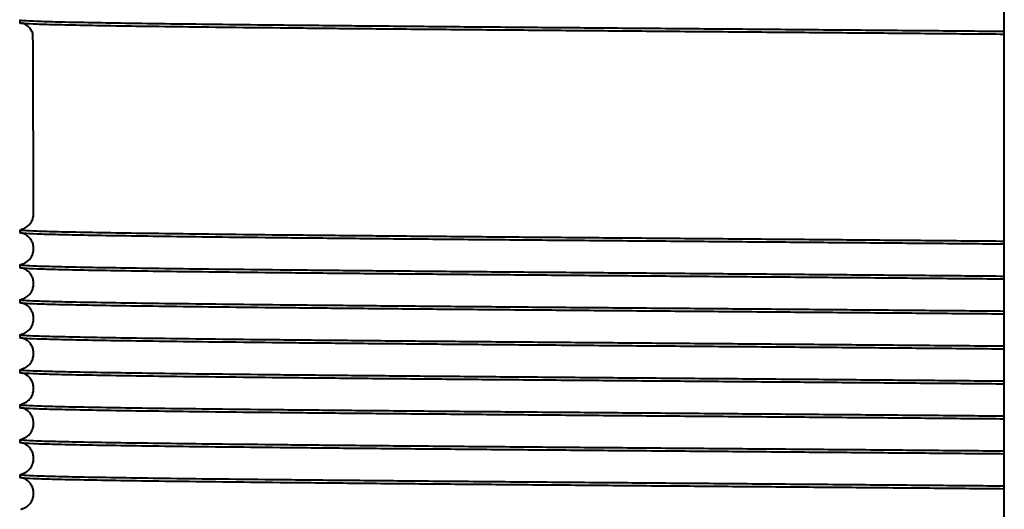
# Model space of a CAD drawing. Units: millimetres. Extents: x 0 to 420, y -1 to 297.
# Drawn here: x 306 to 319, y 223 to 229 of the extents above; entities that cross this region are included whole.
import ezdxf

# ---------------------------------------------------------------- set-up
doc = ezdxf.new("R2010")
doc.units = ezdxf.units.MM
doc.linetypes.add('K5LT_BASIC', pattern=[0])
doc.layers.add('Системный слой', color=7, linetype='Continuous')

msp = doc.modelspace()

# ---------------------------------------------------------------- linework, layer by layer
at = {"layer": 'Системный слой', "color": 150, "linetype": 'K5LT_BASIC', "lineweight": 40, "true_color": 0x0080ff}
for p, q in [((318.89492, 219.42692), (318.89492, 230.56025)), ((305.74312, 229.44567), (305.74312, 229.40816)), ((305.74312, 226.64567), (305.74312, 226.60816)), ((305.74312, 226.179), (305.74312, 226.1415)), ((305.74312, 225.71234), (305.74312, 225.67483)), ((305.74312, 225.24567), (305.74312, 225.20816)), ((305.74312, 224.779), (305.74312, 224.7415)), ((305.74312, 224.31234), (305.74312, 224.27483)), ((305.74312, 223.84567), (305.74312, 223.80816)), ((305.74312, 223.379), (305.74312, 223.3415))]:
    msp.add_line(p, q, dxfattribs=at)
for points in [[(305.74312, 229.44567), (305.74312, 229.44286), (305.782, 229.43724), (305.9562, 229.4288), (306.24403, 229.42037), (306.64179, 229.41193), (307.14435, 229.4035), (307.74524, 229.39506), (308.43672, 229.38663), (309.20988, 229.37819), (310.05476, 229.36976), (310.96046, 229.36132), (311.91533, 229.35289), (312.90706, 229.34445), (313.92288, 229.33602), (314.94969, 229.32758), (315.97427, 229.31915), (316.98342, 229.31071), (317.96414, 229.30228), (318.59057, 229.29666), (318.89492, 229.29384)], [(305.74312, 229.40816), (305.74312, 229.40535), (305.782, 229.39973), (305.9562, 229.39129), (306.24403, 229.38286), (306.64179, 229.37442), (307.14435, 229.36599), (307.74524, 229.35756), (308.43672, 229.34912), (309.20988, 229.34069), (310.05476, 229.33225), (310.96046, 229.32382), (311.91533, 229.31538), (312.90706, 229.30695), (313.92288, 229.29851), (314.94969, 229.29008), (315.97427, 229.28164), (316.98342, 229.27321), (317.96414, 229.26477), (318.59057, 229.25915), (318.89492, 229.25634)], [(305.74312, 226.64567), (305.74312, 226.64286), (305.782, 226.63724), (305.9562, 226.6288), (306.24403, 226.62037), (306.64179, 226.61193), (307.14435, 226.6035), (307.74524, 226.59506), (308.43672, 226.58663), (309.20988, 226.57819), (310.05476, 226.56976), (310.96046, 226.56132), (311.91533, 226.55289), (312.90706, 226.54445), (313.92288, 226.53602), (314.94969, 226.52758), (315.97427, 226.51915), (316.98342, 226.51071), (317.96414, 226.50228), (318.59057, 226.49666), (318.89492, 226.49384)], [(305.74312, 226.60816), (305.74312, 226.60535), (305.782, 226.59973), (305.9562, 226.59129), (306.24403, 226.58286), (306.64179, 226.57442), (307.14435, 226.56599), (307.74524, 226.55756), (308.43672, 226.54912), (309.20988, 226.54069), (310.05476, 226.53225), (310.96046, 226.52382), (311.91533, 226.51538), (312.90706, 226.50695), (313.92288, 226.49851), (314.94969, 226.49008), (315.97427, 226.48164), (316.98342, 226.47321), (317.96414, 226.46477), (318.59057, 226.45915), (318.89492, 226.45634)], [(305.74312, 226.179), (305.74312, 226.17619), (305.782, 226.17057), (305.9562, 226.16214), (306.24403, 226.1537), (306.64179, 226.14527), (307.14435, 226.13683), (307.74524, 226.1284), (308.43672, 226.11996), (309.20988, 226.11153), (310.05476, 226.10309), (310.96046, 226.09466), (311.91533, 226.08622), (312.90706, 226.07779), (313.92288, 226.06935), (314.94969, 226.06092), (315.97427, 226.05248), (316.98342, 226.04405), (317.96414, 226.03561), (318.59057, 226.02999), (318.89492, 226.02718)], [(305.74312, 226.1415), (305.74312, 226.13869), (305.782, 226.13306), (305.9562, 226.12463), (306.24403, 226.11619), (306.64179, 226.10776), (307.14435, 226.09932), (307.74524, 226.09089), (308.43672, 226.08245), (309.20988, 226.07402), (310.05476, 226.06558), (310.96046, 226.05715), (311.91533, 226.04871), (312.90706, 226.04028), (313.92288, 226.03184), (314.94969, 226.02341), (315.97427, 226.01497), (316.98342, 226.00654), (317.96414, 225.9981), (318.59057, 225.99248), (318.89492, 225.98967)], [(305.74312, 225.71234), (305.74312, 225.70953), (305.782, 225.7039), (305.9562, 225.69547), (306.24403, 225.68703), (306.64179, 225.6786), (307.14435, 225.67016), (307.74524, 225.66173), (308.43672, 225.65329), (309.20988, 225.64486), (310.05476, 225.63642), (310.96046, 225.62799), (311.91533, 225.61955), (312.90706, 225.61112), (313.92288, 225.60269), (314.94969, 225.59425), (315.97427, 225.58582), (316.98342, 225.57738), (317.96414, 225.56895), (318.59057, 225.56332), (318.89492, 225.56051)], [(305.74312, 225.67483), (305.74312, 225.67202), (305.782, 225.6664), (305.9562, 225.65796), (306.24403, 225.64953), (306.64179, 225.64109), (307.14435, 225.63266), (307.74524, 225.62422), (308.43672, 225.61579), (309.20988, 225.60735), (310.05476, 225.59892), (310.96046, 225.59048), (311.91533, 225.58205), (312.90706, 225.57361), (313.92288, 225.56518), (314.94969, 225.55674), (315.97427, 225.54831), (316.98342, 225.53987), (317.96414, 225.53144), (318.59057, 225.52582), (318.89492, 225.523)], [(305.74312, 225.24567), (305.74312, 225.24286), (305.782, 225.23724), (305.9562, 225.2288), (306.24403, 225.22037), (306.64179, 225.21193), (307.14435, 225.2035), (307.74524, 225.19506), (308.43672, 225.18663), (309.20988, 225.17819), (310.05476, 225.16976), (310.96046, 225.16132), (311.91533, 225.15289), (312.90706, 225.14445), (313.92288, 225.13602), (314.94969, 225.12758), (315.97427, 225.11915), (316.98342, 225.11071), (317.96414, 225.10228), (318.59057, 225.09666), (318.89492, 225.09384)], [(305.74312, 225.20816), (305.74312, 225.20535), (305.782, 225.19973), (305.9562, 225.19129), (306.24403, 225.18286), (306.64179, 225.17442), (307.14435, 225.16599), (307.74524, 225.15756), (308.43672, 225.14912), (309.20988, 225.14069), (310.05476, 225.13225), (310.96046, 225.12382), (311.91533, 225.11538), (312.90706, 225.10695), (313.92288, 225.09851), (314.94969, 225.09008), (315.97427, 225.08164), (316.98342, 225.07321), (317.96414, 225.06477), (318.59057, 225.05915), (318.89492, 225.05634)], [(305.74312, 224.779), (305.74312, 224.77619), (305.782, 224.77057), (305.9562, 224.76214), (306.24403, 224.7537), (306.64179, 224.74527), (307.14435, 224.73683), (307.74524, 224.7284), (308.43672, 224.71996), (309.20988, 224.71153), (310.05476, 224.70309), (310.96046, 224.69466), (311.91533, 224.68622), (312.90706, 224.67779), (313.92288, 224.66935), (314.94969, 224.66092), (315.97427, 224.65248), (316.98342, 224.64405), (317.96414, 224.63561), (318.59057, 224.62999), (318.89492, 224.62718)], [(305.74312, 224.7415), (305.74312, 224.73869), (305.782, 224.73306), (305.9562, 224.72463), (306.24403, 224.71619), (306.64179, 224.70776), (307.14435, 224.69932), (307.74524, 224.69089), (308.43672, 224.68245), (309.20988, 224.67402), (310.05476, 224.66558), (310.96046, 224.65715), (311.91533, 224.64871), (312.90706, 224.64028), (313.92288, 224.63184), (314.94969, 224.62341), (315.97427, 224.61497), (316.98342, 224.60654), (317.96414, 224.5981), (318.59057, 224.59248), (318.89492, 224.58967)], [(305.74312, 224.31234), (305.74312, 224.30953), (305.782, 224.3039), (305.9562, 224.29547), (306.24403, 224.28703), (306.64179, 224.2786), (307.14435, 224.27016), (307.74524, 224.26173), (308.43672, 224.25329), (309.20988, 224.24486), (310.05476, 224.23642), (310.96046, 224.22799), (311.91533, 224.21955), (312.90706, 224.21112), (313.92288, 224.20269), (314.94969, 224.19425), (315.97427, 224.18582), (316.98342, 224.17738), (317.96414, 224.16895), (318.59057, 224.16332), (318.89492, 224.16051)], [(305.74312, 224.27483), (305.74312, 224.27202), (305.782, 224.2664), (305.9562, 224.25796), (306.24403, 224.24953), (306.64179, 224.24109), (307.14435, 224.23266), (307.74524, 224.22422), (308.43672, 224.21579), (309.20988, 224.20735), (310.05476, 224.19892), (310.96046, 224.19048), (311.91533, 224.18205), (312.90706, 224.17361), (313.92288, 224.16518), (314.94969, 224.15674), (315.97427, 224.14831), (316.98342, 224.13987), (317.96414, 224.13144), (318.59057, 224.12582), (318.89492, 224.123)], [(305.74312, 223.84567), (305.74312, 223.84286), (305.782, 223.83724), (305.9562, 223.8288), (306.24403, 223.82037), (306.64179, 223.81193), (307.14435, 223.8035), (307.74524, 223.79506), (308.43672, 223.78663), (309.20988, 223.77819), (310.05476, 223.76976), (310.96046, 223.76132), (311.91533, 223.75289), (312.90706, 223.74445), (313.92288, 223.73602), (314.94969, 223.72758), (315.97427, 223.71915), (316.98342, 223.71071), (317.96414, 223.70228), (318.59057, 223.69666), (318.89492, 223.69384)], [(305.74312, 223.80816), (305.74312, 223.80535), (305.782, 223.79973), (305.9562, 223.79129), (306.24403, 223.78286), (306.64179, 223.77442), (307.14435, 223.76599), (307.74524, 223.75756), (308.43672, 223.74912), (309.20988, 223.74069), (310.05476, 223.73225), (310.96046, 223.72382), (311.91533, 223.71538), (312.90706, 223.70695), (313.92288, 223.69851), (314.94969, 223.69008), (315.97427, 223.68164), (316.98342, 223.67321), (317.96414, 223.66477), (318.59057, 223.65915), (318.89492, 223.65634)], [(305.74312, 223.379), (305.74312, 223.37619), (305.782, 223.37057), (305.9562, 223.36214), (306.24403, 223.3537), (306.64179, 223.34527), (307.14435, 223.33683), (307.74524, 223.3284), (308.43672, 223.31996), (309.20988, 223.31153), (310.05476, 223.30309), (310.96046, 223.29466), (311.91533, 223.28622), (312.90706, 223.27779), (313.92288, 223.26935), (314.94969, 223.26092), (315.97427, 223.25248), (316.98342, 223.24405), (317.96414, 223.23561), (318.59057, 223.22999), (318.89492, 223.22718)], [(305.74312, 223.3415), (305.74312, 223.33869), (305.782, 223.33306), (305.9562, 223.32463), (306.24403, 223.31619), (306.64179, 223.30776), (307.14435, 223.29932), (307.74524, 223.29089), (308.43672, 223.28245), (309.20988, 223.27402), (310.05476, 223.26558), (310.96046, 223.25715), (311.91533, 223.24871), (312.90706, 223.24028), (313.92288, 223.23184), (314.94969, 223.22341), (315.97427, 223.21497), (316.98342, 223.20654), (317.96414, 223.1981), (318.59057, 223.19248), (318.89492, 223.18967)]]:
    msp.add_open_spline(points, degree=3, dxfattribs=at)
for points in [[(305.7587, 226.65003), (305.75882, 226.65005), (305.75922, 226.65011), (305.76117, 226.65045), (305.76264, 226.65071), (305.76573, 226.65136), (305.76657, 226.65155), (305.77145, 226.65268), (305.7769, 226.65394), (305.79385, 226.65979), (305.80374, 226.66349), (305.82499, 226.67501), (305.83368, 226.68031), (305.85, 226.69244), (305.85737, 226.69862), (305.87096, 226.71184), (305.87727, 226.71878), (305.88878, 226.73332), (305.89403, 226.74086), (305.90347, 226.75652), (305.90767, 226.7646), (305.91502, 226.78122), (305.91816, 226.78974), (305.92334, 226.80709), (305.92539, 226.81592), (305.92835, 226.83375), (305.92927, 226.84275), (305.92998, 226.86078), (305.92976, 226.86982), (305.92822, 226.88777), (305.92688, 226.8967), (305.92312, 229.24761), (305.92068, 229.25629), (305.91478, 229.27322), (305.91128, 229.28151), (305.90336, 229.29751), (305.89888, 229.30527), (305.8891, 229.32008), (305.88375, 229.32716), (305.87234, 229.34052), (305.86626, 229.34677), (305.85357, 229.35844), (305.84698, 229.36375), (305.83344, 229.37353), (305.82663, 229.37778), (305.81283, 229.38555), (305.80621, 229.38868), (305.79281, 229.39446), (305.78683, 229.39653), (305.77797, 229.39936), (305.77477, 229.40025), (305.76818, 229.40196), (305.76554, 229.40252), (305.76169, 229.4033), (305.76044, 229.40352), (305.7592, 229.40373), (305.75889, 229.40377), (305.7587, 229.4038), (305.75868, 229.4038), (305.7587, 229.4038)], [(305.7587, 226.18337), (305.75882, 226.18338), (305.75922, 226.18344), (305.76117, 226.18378), (305.76264, 226.18404), (305.76573, 226.1847), (305.76657, 226.18488), (305.77145, 226.18601), (305.7769, 226.18728), (305.79385, 226.19313), (305.80374, 226.19683), (305.82499, 226.20834), (305.83368, 226.21365), (305.85, 226.22577), (305.85737, 226.23195), (305.87096, 226.24517), (305.87727, 226.25211), (305.88878, 226.26666), (305.89403, 226.27419), (305.90347, 226.28986), (305.90767, 226.29793), (305.91502, 226.31456), (305.91816, 226.32307), (305.92334, 226.34043), (305.92539, 226.34925), (305.92835, 226.36708), (305.92927, 226.37608), (305.92998, 226.39412), (305.92976, 226.40315), (305.92822, 226.4211), (305.92688, 226.43003), (305.92312, 226.44761), (305.92068, 226.45629), (305.91478, 226.47322), (305.91128, 226.48151), (305.90336, 226.49751), (305.89888, 226.50527), (305.8891, 226.52008), (305.88375, 226.52716), (305.87234, 226.54052), (305.86626, 226.54677), (305.85357, 226.55844), (305.84698, 226.56375), (305.83344, 226.57353), (305.82663, 226.57778), (305.81283, 226.58555), (305.80621, 226.58868), (305.79281, 226.59446), (305.78683, 226.59653), (305.77797, 226.59936), (305.77477, 226.60025), (305.76818, 226.60196), (305.76554, 226.60252), (305.76169, 226.6033), (305.76044, 226.60352), (305.7592, 226.60373), (305.75889, 226.60377), (305.7587, 226.6038), (305.75868, 226.6038), (305.7587, 226.6038)], [(305.7587, 225.7167), (305.75882, 225.71672), (305.75922, 225.71677), (305.76117, 225.71711), (305.76264, 225.71737), (305.76573, 225.71803), (305.76657, 225.71822), (305.77145, 225.71934), (305.7769, 225.72061), (305.79385, 225.72646), (305.80374, 225.73016), (305.82499, 225.74167), (305.83368, 225.74698), (305.85, 225.75911), (305.85737, 225.76528), (305.87096, 225.7785), (305.87727, 225.78544), (305.88878, 225.79999), (305.89403, 225.80752), (305.90347, 225.82319), (305.90767, 225.83126), (305.91502, 225.84789), (305.91816, 225.8564), (305.92334, 225.87376), (305.92539, 225.88259), (305.92835, 225.90042), (305.92927, 225.90942), (305.92998, 225.92745), (305.92976, 225.93649), (305.92822, 225.95444), (305.92688, 225.96336), (305.92312, 225.98095), (305.92068, 225.98962), (305.91478, 226.00655), (305.91128, 226.01484), (305.90336, 226.03085), (305.89888, 226.0386), (305.8891, 226.05341), (305.88375, 226.06049), (305.87234, 226.07385), (305.86626, 226.08011), (305.85357, 226.09178), (305.84698, 226.09708), (305.83344, 226.10686), (305.82663, 226.11111), (305.81283, 226.11888), (305.80621, 226.12202), (305.79281, 226.1278), (305.78683, 226.12987), (305.77797, 226.1327), (305.77477, 226.13358), (305.76818, 226.13529), (305.76554, 226.13586), (305.76169, 226.13664), (305.76044, 226.13685), (305.7592, 226.13706), (305.75889, 226.13711), (305.7587, 226.13714), (305.75868, 226.13714), (305.7587, 226.13713)], [(305.7587, 225.25003), (305.75882, 225.25005), (305.75922, 225.25011), (305.76117, 225.25045), (305.76264, 225.25071), (305.76573, 225.25136), (305.76657, 225.25155), (305.77145, 225.25268), (305.7769, 225.25394), (305.79385, 225.25979), (305.80374, 225.26349), (305.82499, 225.27501), (305.83368, 225.28031), (305.85, 225.29244), (305.85737, 225.29862), (305.87096, 225.31184), (305.87727, 225.31878), (305.88878, 225.33332), (305.89403, 225.34086), (305.90347, 225.35652), (305.90767, 225.3646), (305.91502, 225.38122), (305.91816, 225.38974), (305.92334, 225.40709), (305.92539, 225.41592), (305.92835, 225.43375), (305.92927, 225.44275), (305.92998, 225.46078), (305.92976, 225.46982), (305.92822, 225.48777), (305.92688, 225.4967), (305.92312, 225.51428), (305.92068, 225.52296), (305.91478, 225.53989), (305.91128, 225.54818), (305.90336, 225.56418), (305.89888, 225.57194), (305.8891, 225.58675), (305.88375, 225.59382), (305.87234, 225.60718), (305.86626, 225.61344), (305.85357, 225.62511), (305.84698, 225.63041), (305.83344, 225.64019), (305.82663, 225.64444), (305.81283, 225.65221), (305.80621, 225.65535), (305.79281, 225.66113), (305.78683, 225.6632), (305.77797, 225.66603), (305.77477, 225.66692), (305.76818, 225.66863), (305.76554, 225.66919), (305.76169, 225.66997), (305.76044, 225.67019), (305.7592, 225.67039), (305.75889, 225.67044), (305.7587, 225.67047), (305.75868, 225.67047), (305.7587, 225.67047)], [(305.7587, 224.78337), (305.75882, 224.78338), (305.75922, 224.78344), (305.76117, 224.78378), (305.76264, 224.78404), (305.76573, 224.7847), (305.76657, 224.78488), (305.77145, 224.78601), (305.7769, 224.78728), (305.79385, 224.79313), (305.80374, 224.79683), (305.82499, 224.80834), (305.83368, 224.81365), (305.85, 224.82577), (305.85737, 224.83195), (305.87096, 224.84517), (305.87727, 224.85211), (305.88878, 224.86666), (305.89403, 224.87419), (305.90347, 224.88986), (305.90767, 224.89793), (305.91502, 224.91456), (305.91816, 224.92307), (305.92334, 224.94043), (305.92539, 224.94925), (305.92835, 224.96708), (305.92927, 224.97608), (305.92998, 224.99412), (305.92976, 225.00315), (305.92822, 225.0211), (305.92688, 225.03003), (305.92312, 225.04761), (305.92068, 225.05629), (305.91478, 225.07322), (305.91128, 225.08151), (305.90336, 225.09751), (305.89888, 225.10527), (305.8891, 225.12008), (305.88375, 225.12716), (305.87234, 225.14052), (305.86626, 225.14677), (305.85357, 225.15844), (305.84698, 225.16375), (305.83344, 225.17353), (305.82663, 225.17778), (305.81283, 225.18555), (305.80621, 225.18868), (305.79281, 225.19446), (305.78683, 225.19653), (305.77797, 225.19936), (305.77477, 225.20025), (305.76818, 225.20196), (305.76554, 225.20252), (305.76169, 225.2033), (305.76044, 225.20352), (305.7592, 225.20373), (305.75889, 225.20377), (305.7587, 225.2038), (305.75868, 225.2038), (305.7587, 225.2038)], [(305.7587, 224.3167), (305.75882, 224.31672), (305.75922, 224.31677), (305.76117, 224.31711), (305.76264, 224.31737), (305.76573, 224.31803), (305.76657, 224.31822), (305.77145, 224.31934), (305.7769, 224.32061), (305.79385, 224.32646), (305.80374, 224.33016), (305.82499, 224.34167), (305.83368, 224.34698), (305.85, 224.35911), (305.85737, 224.36528), (305.87096, 224.3785), (305.87727, 224.38544), (305.88878, 224.39999), (305.89403, 224.40752), (305.90347, 224.42319), (305.90767, 224.43126), (305.91502, 224.44789), (305.91816, 224.4564), (305.92334, 224.47376), (305.92539, 224.48259), (305.92835, 224.50042), (305.92927, 224.50942), (305.92998, 224.52745), (305.92976, 224.53649), (305.92822, 224.55444), (305.92688, 224.56336), (305.92312, 224.58095), (305.92068, 224.58962), (305.91478, 224.60655), (305.91128, 224.61484), (305.90336, 224.63085), (305.89888, 224.6386), (305.8891, 224.65341), (305.88375, 224.66049), (305.87234, 224.67385), (305.86626, 224.68011), (305.85357, 224.69178), (305.84698, 224.69708), (305.83344, 224.70686), (305.82663, 224.71111), (305.81283, 224.71888), (305.80621, 224.72202), (305.79281, 224.7278), (305.78683, 224.72987), (305.77797, 224.7327), (305.77477, 224.73358), (305.76818, 224.73529), (305.76554, 224.73586), (305.76169, 224.73664), (305.76044, 224.73685), (305.7592, 224.73706), (305.75889, 224.73711), (305.7587, 224.73714), (305.75868, 224.73714), (305.7587, 224.73713)], [(305.7587, 223.85003), (305.75882, 223.85005), (305.75922, 223.85011), (305.76117, 223.85045), (305.76264, 223.85071), (305.76573, 223.85136), (305.76657, 223.85155), (305.77145, 223.85268), (305.7769, 223.85394), (305.79385, 223.85979), (305.80374, 223.86349), (305.82499, 223.87501), (305.83368, 223.88031), (305.85, 223.89244), (305.85737, 223.89862), (305.87096, 223.91184), (305.87727, 223.91878), (305.88878, 223.93332), (305.89403, 223.94086), (305.90347, 223.95652), (305.90767, 223.9646), (305.91502, 223.98122), (305.91816, 223.98974), (305.92334, 224.00709), (305.92539, 224.01592), (305.92835, 224.03375), (305.92927, 224.04275), (305.92998, 224.06078), (305.92976, 224.06982), (305.92822, 224.08777), (305.92688, 224.0967), (305.92312, 224.11428), (305.92068, 224.12296), (305.91478, 224.13989), (305.91128, 224.14818), (305.90336, 224.16418), (305.89888, 224.17194), (305.8891, 224.18675), (305.88375, 224.19382), (305.87234, 224.20718), (305.86626, 224.21344), (305.85357, 224.22511), (305.84698, 224.23041), (305.83344, 224.24019), (305.82663, 224.24444), (305.81283, 224.25221), (305.80621, 224.25535), (305.79281, 224.26113), (305.78683, 224.2632), (305.77797, 224.26603), (305.77477, 224.26692), (305.76818, 224.26863), (305.76554, 224.26919), (305.76169, 224.26997), (305.76044, 224.27019), (305.7592, 224.27039), (305.75889, 224.27044), (305.7587, 224.27047), (305.75868, 224.27047), (305.7587, 224.27047)], [(305.7587, 223.38337), (305.75882, 223.38338), (305.75922, 223.38344), (305.76117, 223.38378), (305.76264, 223.38404), (305.76573, 223.3847), (305.76657, 223.38488), (305.77145, 223.38601), (305.7769, 223.38728), (305.79385, 223.39313), (305.80374, 223.39683), (305.82499, 223.40834), (305.83368, 223.41365), (305.85, 223.42577), (305.85737, 223.43195), (305.87096, 223.44517), (305.87727, 223.45211), (305.88878, 223.46666), (305.89403, 223.47419), (305.90347, 223.48986), (305.90767, 223.49793), (305.91502, 223.51456), (305.91816, 223.52307), (305.92334, 223.54043), (305.92539, 223.54925), (305.92835, 223.56708), (305.92927, 223.57608), (305.92998, 223.59412), (305.92976, 223.60315), (305.92822, 223.6211), (305.92688, 223.63003), (305.92312, 223.64761), (305.92068, 223.65629), (305.91478, 223.67322), (305.91128, 223.68151), (305.90336, 223.69751), (305.89888, 223.70527), (305.8891, 223.72008), (305.88375, 223.72716), (305.87234, 223.74052), (305.86626, 223.74677), (305.85357, 223.75844), (305.84698, 223.76375), (305.83344, 223.77353), (305.82663, 223.77778), (305.81283, 223.78555), (305.80621, 223.78868), (305.79281, 223.79446), (305.78683, 223.79653), (305.77797, 223.79936), (305.77477, 223.80025), (305.76818, 223.80196), (305.76554, 223.80252), (305.76169, 223.8033), (305.76044, 223.80352), (305.7592, 223.80373), (305.75889, 223.80377), (305.7587, 223.8038), (305.75868, 223.8038), (305.7587, 223.8038)], [(305.7587, 222.9167), (305.75882, 222.91672), (305.75922, 222.91677), (305.76117, 222.91711), (305.76264, 222.91737), (305.76573, 222.91803), (305.76657, 222.91822), (305.77145, 222.91934), (305.7769, 222.92061), (305.79385, 222.92646), (305.80374, 222.93016), (305.82499, 222.94167), (305.83368, 222.94698), (305.85, 222.95911), (305.85737, 222.96528), (305.87096, 222.9785), (305.87727, 222.98544), (305.88878, 222.99999), (305.89403, 223.00752), (305.90347, 223.02319), (305.90767, 223.03126), (305.91502, 223.04789), (305.91816, 223.0564), (305.92334, 223.07376), (305.92539, 223.08259), (305.92835, 223.10042), (305.92927, 223.10942), (305.92998, 223.12745), (305.92976, 223.13649), (305.92822, 223.15444), (305.92688, 223.16336), (305.92312, 223.18095), (305.92068, 223.18962), (305.91478, 223.20655), (305.91128, 223.21484), (305.90336, 223.23085), (305.89888, 223.2386), (305.8891, 223.25341), (305.88375, 223.26049), (305.87234, 223.27385), (305.86626, 223.28011), (305.85357, 223.29178), (305.84698, 223.29708), (305.83344, 223.30686), (305.82663, 223.31111), (305.81283, 223.31888), (305.80621, 223.32202), (305.79281, 223.3278), (305.78683, 223.32987), (305.77797, 223.3327), (305.77477, 223.33358), (305.76818, 223.33529), (305.76554, 223.33586), (305.76169, 223.33664), (305.76044, 223.33685), (305.7592, 223.33706), (305.75889, 223.33711), (305.7587, 223.33714), (305.75868, 223.33714), (305.7587, 223.33713)]]:
    msp.add_open_spline(points, degree=3, knots=[0, 0, 0, 0, 2.99657326, 2.99657326, 5.99314653, 5.99314653, 6.98172507, 6.98172507, 10.96687688, 10.96687688, 14.10824244, 14.10824244, 15.87074328, 15.87074328, 17.23020738, 17.23020738, 18.43934107, 18.43934107, 19.56996858, 19.56996858, 20.66157552, 20.66157552, 21.73189343, 21.73189343, 22.79017702, 22.79017702, 23.8419828, 23.8419828, 24.89121217, 24.89121217, 25.94118202, 25.94118202, 26.99539439, 26.99539439, 28.05837596, 28.05837596, 29.13668829, 29.13668829, 30.24037341, 30.24037341, 31.38822534, 31.38822534, 32.61669698, 32.61669698, 34.00045856, 34.00045856, 35.693917, 35.693917, 38.02102357, 38.02102357, 40.02252762, 40.02252762, 42.97663256, 42.97663256, 45.93073749, 45.93073749, 47.85514808, 47.85514808, 49, 49, 49, 49], dxfattribs=at)

doc.saveas('drawing.dxf')
